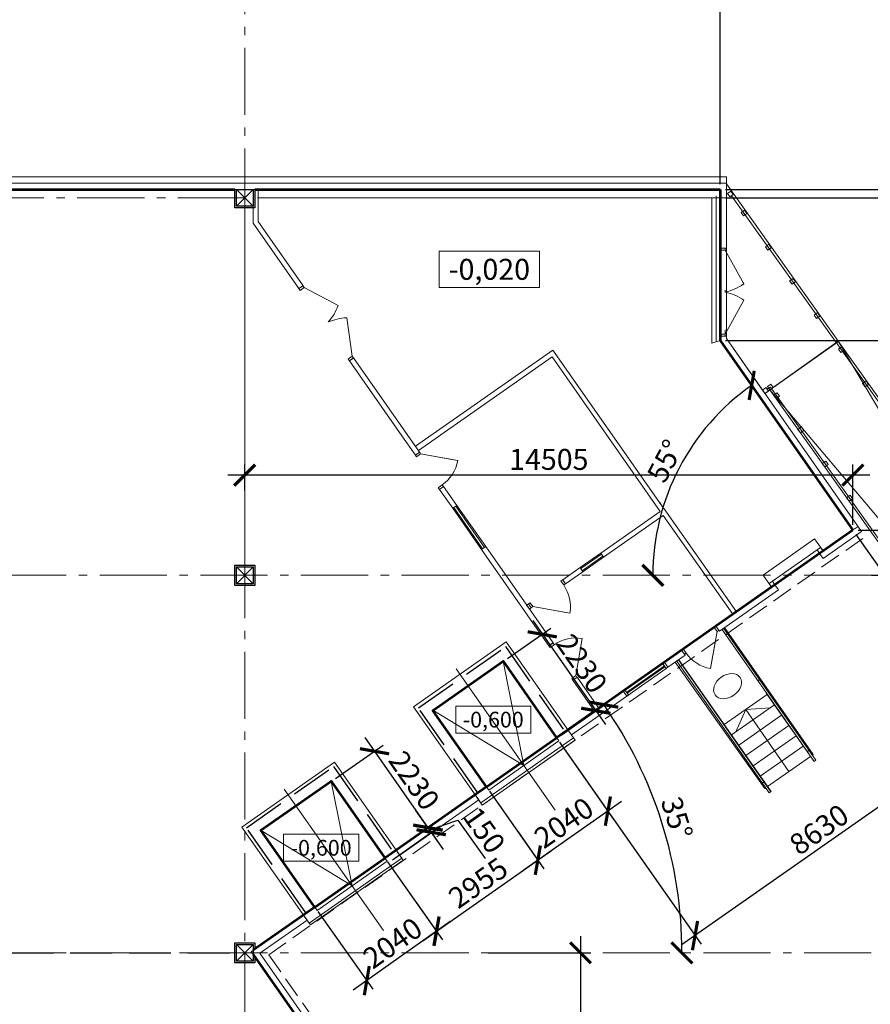
# Model space of a CAD drawing. Units: millimetres. Extents: x 1538828 to 2677813, y -632733 to 149163.
# Drawn here: x 2307255 to 2327542, y -239625 to -216155 of the extents above; entities that cross this region are included whole.
import ezdxf
from ezdxf.enums import TextEntityAlignment as Align

# ---------------------------------------------------------------- set-up
doc = ezdxf.new("R2010")
doc.units = ezdxf.units.MM
doc.linetypes.add('GOST2.303 4', pattern=[7, 5, -2, 0])
doc.linetypes.add('GOST2.303 6', pattern=[12, 8, -1.5, 1, -1.5])
doc.layers.get('0').update_dxf_attribs({"lineweight": 18})
doc.layers.get('Defpoints').update_dxf_attribs({"color": 40})
for name, color, linetype, lineweight in [('S-DIMS', 7, 'Continuous', 18), ('S-GRID', 1, 'GOST2.303 6', 15), ('S-SLAB', 32, 'Continuous', 53), ('Подпорная стена', 172, 'Continuous', 50), ('Тонкие АР', 9, 'Continuous', 5)]:
    doc.layers.add(name, color=color, linetype=linetype, lineweight=lineweight)
doc.styles.add('GOST 2.304', font='isocpeui.ttf')
doc.dimstyles.new('SPDS', dxfattribs={"dimscale": 100, "dimtxt": 2.5, "dimasz": 2.5, "dimexe": 1.25, "dimexo": 0.625, "dimtad": 1, "dimdec": 0, "dimrnd": 0.001, "dimtxsty": 'GOST 2.304', "dimblk": 'ARCHTICK', "dimblk1": 'ARCHTICK', "dimblk2": 'ARCHTICK', "dimcen": 2.5, "dimdle": 2, "dimadec": 0, "dimazin": 2, "dimtfac": 0.75, "dimtdec": 4, "dimtmove": 1, "dimatfit": 3, "dimfxl": 1, "dimtolj": 1, "dimarcsym": 1})

# ---------------------------------------------------------------- blocks, each defined once
blk = doc.blocks.new('_ArchTick')
at = {"color": 0, "linetype": 'ByBlock', "const_width": 0.15}
blk.add_lwpolyline([(-0.5, -0.5), (0.5, 0.5)], dxfattribs=at)
blk = doc.blocks.new('*D161')
at = {"layer": 'Defpoints', "color": 0, "ltscale": 200, "transparency": 16777216}
for p in [(2318303, -238399), (2316871, -244219), (2320629, -244219)]:
    blk.add_point(p, dxfattribs=at)
at = {"layer": 'S-DIMS', "color": 0, "lineweight": -2, "ltscale": 200, "transparency": 16777216}
for p, q in [((2320629, -237999), (2320629, -244619)), ((2318428, -238399), (2320879, -238399)), ((2316996, -244219), (2320879, -244219))]:
    blk.add_line(p, q, dxfattribs=at)
at = {"layer": 'S-DIMS', "color": 0, "lineweight": -2, "ltscale": 200, "transparency": 16777216, "xscale": 500, "yscale": 500, "zscale": 500}
for p, rotation in [((2320629, -238399), 90), ((2320629, -244219), 270)]:
    blk.add_blockref('_ArchTick', p, dxfattribs=dict(at, rotation=rotation))
at = {"layer": 'S-DIMS', "color": 0, "ltscale": 200, "transparency": 16777216, "insert": (2320254, -241309), "char_height": 500, "attachment_point": 5, "rotation": 90, "style": 'GOST 2.304'}
blk.add_mtext('\\A1;5820', dxfattribs=at)
blk = doc.blocks.new('*D264')
at = {"color": 0, "lineweight": -2, "ltscale": 200, "transparency": 16777216}
for p, q in [((2329734, -228504), (2329734, -227025)), ((2328546, -227921), (2328546, -229799)), ((2327252, -228321), (2328796, -228321)), ((2328546, -228860), (2329734, -228504)), ((2327571, -229399), (2328796, -229399))]:
    blk.add_line(p, q, dxfattribs=at)
at = {"layer": 'Defpoints', "color": 0, "ltscale": 200, "transparency": 16777216}
for p in [(2327127, -228321), (2327446, -229399), (2328546, -229399)]:
    blk.add_point(p, dxfattribs=at)
at = {"color": 0, "lineweight": -2, "ltscale": 200, "transparency": 16777216, "xscale": 500, "yscale": 500, "zscale": 500}
for p, rotation in [((2328546, -228321), 90), ((2328546, -229399), 270)]:
    blk.add_blockref('_ArchTick', p, dxfattribs=dict(at, rotation=rotation))
at = {"color": 0, "ltscale": 200, "transparency": 16777216, "insert": (2329359, -227765), "char_height": 500, "attachment_point": 5, "rotation": 90, "style": 'GOST 2.304'}
blk.add_mtext('\\A1;1080', dxfattribs=at)
blk = doc.blocks.new('*D265')
at = {"color": 0, "lineweight": -2, "ltscale": 200, "transparency": 16777216}
for p, q in [((2312622, -227375), (2312622, -226761)), ((2327127, -228196), (2327127, -226761)), ((2327527, -227011), (2312222, -227011))]:
    blk.add_line(p, q, dxfattribs=at)
at = {"layer": 'Defpoints', "color": 0, "ltscale": 200, "transparency": 16777216}
for p in [(2312622, -227011), (2312622, -227500), (2327127, -228321)]:
    blk.add_point(p, dxfattribs=at)
at = {"color": 0, "lineweight": -2, "ltscale": 200, "transparency": 16777216, "xscale": 500, "yscale": 500, "zscale": 500, "rotation": 180}
blk.add_blockref('_ArchTick', (2312622, -227011), dxfattribs=at)
at = {"color": 0, "lineweight": -2, "ltscale": 200, "transparency": 16777216, "xscale": 500, "yscale": 500, "zscale": 500}
blk.add_blockref('_ArchTick', (2327127, -227011), dxfattribs=at)
at = {"color": 0, "ltscale": 200, "transparency": 16777216, "insert": (2319874, -226636), "char_height": 500, "attachment_point": 5, "style": 'GOST 2.304'}
blk.add_mtext('\\A1;14505', dxfattribs=at)
blk = doc.blocks.new('*D266')
at = {"color": 0, "lineweight": -2, "ltscale": 200, "transparency": 16777216}
for p, q in [((2329734, -219943), (2329734, -218631)), ((2328546, -220199), (2328546, -219699)), ((2328546, -220299), (2329734, -219943)), ((2324087, -220199), (2328796, -220199)), ((2328546, -220199), (2328546, -220399)), ((2328546, -220199), (2328546, -220399)), ((2324087, -220399), (2328796, -220399)), ((2328546, -220399), (2328546, -220899))]:
    blk.add_line(p, q, dxfattribs=at)
at = {"layer": 'Defpoints', "color": 0, "ltscale": 200, "transparency": 16777216}
for p in [(2323962, -220199), (2323962, -220399), (2328546, -220399)]:
    blk.add_point(p, dxfattribs=at)
at = {"color": 0, "lineweight": -2, "ltscale": 200, "transparency": 16777216, "xscale": 500, "yscale": 500, "zscale": 500}
for p, rotation in [((2328546, -220199), 270), ((2328546, -220399), 90)]:
    blk.add_blockref('_ArchTick', p, dxfattribs=dict(at, rotation=rotation))
at = {"color": 0, "ltscale": 200, "transparency": 16777216, "insert": (2329359, -219287), "char_height": 500, "attachment_point": 5, "rotation": 90, "style": 'GOST 2.304'}
blk.add_mtext('\\A1;200', dxfattribs=at)
blk = doc.blocks.new('*D267')
at = {"color": 0, "lineweight": -2, "ltscale": 200, "transparency": 16777216}
for p, q in [((2328546, -219999), (2328546, -224201)), ((2326779, -220399), (2328796, -220399)), ((2324087, -223801), (2328796, -223801))]:
    blk.add_line(p, q, dxfattribs=at)
at = {"layer": 'Defpoints', "color": 0, "ltscale": 200, "transparency": 16777216}
for p in [(2326654, -220399), (2323962, -223801), (2328546, -223801)]:
    blk.add_point(p, dxfattribs=at)
at = {"color": 0, "lineweight": -2, "ltscale": 200, "transparency": 16777216, "xscale": 500, "yscale": 500, "zscale": 500}
for p, rotation in [((2328546, -220399), 90), ((2328546, -223801), 270)]:
    blk.add_blockref('_ArchTick', p, dxfattribs=dict(at, rotation=rotation))
at = {"color": 0, "ltscale": 200, "transparency": 16777216, "insert": (2328171, -222100), "char_height": 500, "attachment_point": 5, "rotation": 90, "style": 'GOST 2.304'}
blk.add_mtext('\\A1;3400', dxfattribs=at)
blk = doc.blocks.new('*D269')
at = {"color": 0, "lineweight": -2, "ltscale": 200, "transparency": 16777216}
blk.add_arc((2312733, -238399), 10316, 360, 35, dxfattribs=at)
at = {"layer": 'Defpoints', "color": 0, "ltscale": 200, "transparency": 16777216}
for p in [(2327127, -228321), (2320058, -233270), (2322836, -236313), (2287564, -238399), (2331140, -238399)]:
    blk.add_point(p, dxfattribs=at)
at = {"color": 0, "lineweight": -2, "ltscale": 200, "transparency": 16777216, "xscale": 500, "yscale": 500, "zscale": 500}
for p, rotation in [((2321183, -232482), 125.0000019408146), ((2323049, -238399), 269.9999999999999)]:
    blk.add_blockref('_ArchTick', p, dxfattribs=dict(at, rotation=rotation))
at = {"color": 0, "ltscale": 200, "transparency": 16777216, "insert": (2322929, -235185), "char_height": 500, "attachment_point": 5, "rotation": 287.5, "style": 'GOST 2.304'}
blk.add_mtext('\\A1;35°', dxfattribs=at)
blk = doc.blocks.new('*D270')
at = {"color": 0, "lineweight": -2, "ltscale": 200, "transparency": 16777216}
blk.add_arc((2327882, -229399), 5527, 125, 180, dxfattribs=at)
at = {"layer": 'Defpoints', "color": 0, "ltscale": 200, "transparency": 16777216}
for p in [(2323962, -223801), (2323449, -226099), (2327127, -228321), (2287564, -229399), (2331140, -229399)]:
    blk.add_point(p, dxfattribs=at)
at = {"color": 0, "lineweight": -2, "ltscale": 200, "transparency": 16777216, "xscale": 500, "yscale": 500, "zscale": 500}
for p, rotation in [((2324712, -224872), 35.0000019408129), ((2322355, -229399), 270)]:
    blk.add_blockref('_ArchTick', p, dxfattribs=dict(at, rotation=rotation))
at = {"color": 0, "ltscale": 200, "transparency": 16777216, "insert": (2322647, -226674), "char_height": 500, "attachment_point": 5, "rotation": 62.5, "style": 'GOST 2.304'}
blk.add_mtext('\\A1;55°', dxfattribs=at)
blk = doc.blocks.new('*D271')
at = {"color": 0, "lineweight": -2, "ltscale": 200, "transparency": 16777216}
for p, q in [((2312622, -215366), (2312622, -214372)), ((2323962, -220074), (2323962, -214372)), ((2324362, -214622), (2312222, -214622))]:
    blk.add_line(p, q, dxfattribs=at)
at = {"layer": 'Defpoints', "color": 0, "ltscale": 200, "transparency": 16777216}
for p in [(2312622, -214622), (2312622, -215491), (2323962, -220199)]:
    blk.add_point(p, dxfattribs=at)
at = {"color": 0, "lineweight": -2, "ltscale": 200, "transparency": 16777216, "xscale": 500, "yscale": 500, "zscale": 500, "rotation": 180}
blk.add_blockref('_ArchTick', (2312622, -214622), dxfattribs=at)
at = {"color": 0, "lineweight": -2, "ltscale": 200, "transparency": 16777216, "xscale": 500, "yscale": 500, "zscale": 500}
blk.add_blockref('_ArchTick', (2323962, -214622), dxfattribs=at)
at = {"color": 0, "ltscale": 200, "transparency": 16777216, "insert": (2318292, -214247), "char_height": 500, "attachment_point": 5, "style": 'GOST 2.304'}
blk.add_mtext('\\A1;11340', dxfattribs=at)
blk = doc.blocks.new('*D279')
at = {"color": 0, "lineweight": -2, "ltscale": 200, "transparency": 16777216}
for p, q in [((2320130, -233373), (2321426, -235225)), ((2318459, -234543), (2319755, -236395)), ((2321611, -234791), (2319284, -236420))]:
    blk.add_line(p, q, dxfattribs=at)
at = {"layer": 'Defpoints', "color": 0, "ltscale": 200, "transparency": 16777216}
for p in [(2320058, -233270), (2318387, -234440), (2319612, -236190)]:
    blk.add_point(p, dxfattribs=at)
at = {"color": 0, "lineweight": -2, "ltscale": 200, "transparency": 16777216, "xscale": 500, "yscale": 500, "zscale": 500}
for p, rotation in [((2321283, -235020), 34.9999794973941), ((2319612, -236190), 214.999979497394)]:
    blk.add_blockref('_ArchTick', p, dxfattribs=dict(at, rotation=rotation))
at = {"color": 0, "ltscale": 200, "transparency": 16777216, "insert": (2320232, -235298), "char_height": 500, "attachment_point": 5, "rotation": 35, "style": 'GOST 2.304'}
blk.add_mtext('\\A1;2040', dxfattribs=at)
blk = doc.blocks.new('*D280')
at = {"color": 0, "lineweight": -2, "ltscale": 200, "transparency": 16777216}
for p, q in [((2316028, -236231), (2317342, -238085)), ((2314364, -237410), (2315677, -239264)), ((2317524, -237650), (2315207, -239291))]:
    blk.add_line(p, q, dxfattribs=at)
at = {"layer": 'Defpoints', "color": 0, "ltscale": 200, "transparency": 16777216}
for p in [(2315956, -236129), (2314292, -237308), (2315533, -239060)]:
    blk.add_point(p, dxfattribs=at)
at = {"color": 0, "lineweight": -2, "ltscale": 200, "transparency": 16777216, "xscale": 500, "yscale": 500, "zscale": 500}
for p, rotation in [((2317198, -237881), 35.31801651024681), ((2315533, -239060), 215.3180165102468)]:
    blk.add_blockref('_ArchTick', p, dxfattribs=dict(at, rotation=rotation))
at = {"color": 0, "ltscale": 200, "transparency": 16777216, "insert": (2316148, -238164), "char_height": 500, "attachment_point": 5, "rotation": 35.318, "style": 'GOST 2.304'}
blk.add_mtext('\\A1;2040', dxfattribs=at)
blk = doc.blocks.new('*D281')
at = {"color": 0, "lineweight": -2, "ltscale": 200, "transparency": 16777216}
for p, q in [((2319140, -235517), (2319755, -236395)), ((2316866, -238113), (2319940, -235961)), ((2316722, -237210), (2317337, -238089))]:
    blk.add_line(p, q, dxfattribs=at)
at = {"layer": 'Defpoints', "color": 0, "ltscale": 200, "transparency": 16777216}
for p in [(2319069, -235414), (2319612, -236190), (2316650, -237108)]:
    blk.add_point(p, dxfattribs=at)
at = {"color": 0, "lineweight": -2, "ltscale": 200, "transparency": 16777216, "xscale": 500, "yscale": 500, "zscale": 500}
for p, rotation in [((2319612, -236190), 34.99997949738988), ((2317193, -237884), 214.9999794973899)]:
    blk.add_blockref('_ArchTick', p, dxfattribs=dict(at, rotation=rotation))
at = {"color": 0, "ltscale": 200, "transparency": 16777216, "insert": (2318188, -236730), "char_height": 500, "attachment_point": 5, "rotation": 35, "style": 'GOST 2.304'}
blk.add_mtext('\\A1;2955', dxfattribs=at)
blk = doc.blocks.new('*D282')
at = {"color": 0, "lineweight": -2, "ltscale": 200, "transparency": 16777216}
for p, q in [((2327198, -228423), (2330573, -233243)), ((2330757, -232809), (2323033, -238217)), ((2320130, -233373), (2323504, -238192))]:
    blk.add_line(p, q, dxfattribs=at)
at = {"layer": 'Defpoints', "color": 0, "ltscale": 200, "transparency": 16777216}
for p in [(2327127, -228321), (2320058, -233270), (2323361, -237987)]:
    blk.add_point(p, dxfattribs=at)
at = {"color": 0, "lineweight": -2, "ltscale": 200, "transparency": 16777216, "xscale": 500, "yscale": 500, "zscale": 500}
for p, rotation in [((2330429, -233038), 34.99997949738939), ((2323361, -237987), 214.9999794973894)]:
    blk.add_blockref('_ArchTick', p, dxfattribs=dict(at, rotation=rotation))
at = {"color": 0, "ltscale": 200, "transparency": 16777216, "insert": (2326318, -235459), "char_height": 500, "attachment_point": 5, "rotation": 35, "style": 'GOST 2.304'}
blk.add_mtext('\\A1;8630', dxfattribs=at)
blk = doc.blocks.new('*D292')
at = {"color": 0, "lineweight": -2, "ltscale": 200, "transparency": 16777216}
for p, q in [((2315488, -233266), (2317223, -235744)), ((2314789, -234244), (2315922, -233450)), ((2316065, -236066), (2317199, -235272))]:
    blk.add_line(p, q, dxfattribs=at)
at = {"layer": 'Defpoints', "color": 0, "ltscale": 200, "transparency": 16777216}
for p in [(2314686, -234315), (2316994, -235416), (2315963, -236138)]:
    blk.add_point(p, dxfattribs=at)
at = {"color": 0, "lineweight": -2, "ltscale": 200, "transparency": 16777216, "xscale": 500, "yscale": 500, "zscale": 500}
for p, rotation in [((2315718, -233593), 124.9999999999884), ((2316994, -235416), 304.9999999999884)]:
    blk.add_blockref('_ArchTick', p, dxfattribs=dict(at, rotation=rotation))
at = {"color": 0, "ltscale": 200, "transparency": 16777216, "insert": (2316663, -234289), "char_height": 500, "attachment_point": 5, "rotation": 305, "style": 'GOST 2.304'}
blk.add_mtext('\\A1;2230', dxfattribs=at)
blk = doc.blocks.new('*D294')
at = {"color": 0, "lineweight": -2, "ltscale": 200, "transparency": 16777216}
for p, q in [((2316988, -235411), (2316699, -235003)), ((2316065, -236066), (2317192, -235266)), ((2316145, -236179), (2317272, -235379)), ((2317028, -235467), (2317708, -235238)), ((2317708, -235238), (2318354, -236148)), ((2317068, -235524), (2316988, -235411)), ((2317068, -235524), (2316988, -235411)), ((2317068, -235524), (2317358, -235932))]:
    blk.add_line(p, q, dxfattribs=at)
at = {"layer": 'Defpoints', "color": 0, "ltscale": 200, "transparency": 16777216}
for p in [(2316988, -235411), (2315963, -236138), (2316043, -236251)]:
    blk.add_point(p, dxfattribs=at)
at = {"color": 0, "lineweight": -2, "ltscale": 200, "transparency": 16777216, "xscale": 500, "yscale": 500, "zscale": 500}
for p, rotation in [((2316988, -235411), 305.3439822815098), ((2317068, -235524), 125.3439822815098)]:
    blk.add_blockref('_ArchTick', p, dxfattribs=dict(at, rotation=rotation))
at = {"color": 0, "ltscale": 200, "transparency": 16777216, "insert": (2318337, -235476), "char_height": 500, "attachment_point": 5, "rotation": 305.344, "style": 'GOST 2.304'}
blk.add_mtext('\\A1;150', dxfattribs=at)
blk = doc.blocks.new('*D295')
at = {"color": 0, "lineweight": -2, "ltscale": 200, "transparency": 16777216}
for p, q in [((2318891, -231385), (2319923, -230662)), ((2319489, -230478), (2321224, -232956)), ((2320167, -233208), (2321199, -232485))]:
    blk.add_line(p, q, dxfattribs=at)
at = {"layer": 'Defpoints', "color": 0, "ltscale": 200, "transparency": 16777216}
for p in [(2318788, -231457), (2320995, -232628), (2320064, -233280)]:
    blk.add_point(p, dxfattribs=at)
at = {"color": 0, "lineweight": -2, "ltscale": 200, "transparency": 16777216, "xscale": 500, "yscale": 500, "zscale": 500}
for p, rotation in [((2319718, -230806), 124.9999999999884), ((2320995, -232628), 304.9999999999884)]:
    blk.add_blockref('_ArchTick', p, dxfattribs=dict(at, rotation=rotation))
at = {"color": 0, "ltscale": 200, "transparency": 16777216, "insert": (2320664, -231502), "char_height": 500, "attachment_point": 5, "rotation": 305, "style": 'GOST 2.304'}
blk.add_mtext('\\A1;2230', dxfattribs=at)
blk = doc.blocks.new('A$C3D501CF1')
at = {"layer": 'Тонкие АР', "ltscale": 200}
for p, q in [((152040, 500), (102150, 500)), ((152040, 350), (152040, 500)), ((152040, 350), (127580, 350)), ((152040, -1200), (152040, 350)), ((152040, -3354), (152040, 329)), ((152040, 329), (154707, -3423)), ((127580, 200), (151890, 200)), ((127580, 200), (140750, 200)), ((140350, 200), (140750, -200)), ((140750, 200), (140350, -200)), ((140750, 200), (140750, -603)), ((140870, 200), (140870, 134)), ((140870, 134), (140870, -566)), ((140870, 0), (151890, 0)), ((151690, -3464), (151690, 0)), ((151690, 0), (151890, 0)), ((151790, -3432), (151790, 49)), ((151890, 200), (151890, -1200)), ((151890, 0), (151890, -3401)), ((152144, 159), (152063, 101)), ((152063, 101), (152121, 20)), ((152121, 20), (152202, 78)), ((152202, 78), (152144, 159)), ((152162, 49), (161187, -12623)), ((152468, -295), (152386, -353)), ((152386, -353), (152444, -434)), ((152444, -434), (152526, -376)), ((152526, -376), (152468, -295)), ((140750, -603), (141844, -2166)), ((140870, -566), (141943, -2098)), ((153048, -1109), (152966, -1167)), ((152966, -1167), (153024, -1249)), ((153106, -1191), (153048, -1109)), ((151890, -1200), (152040, -1200)), ((151895, -1251), (151895, -1200)), ((151895, -1200), (152010, -1200)), ((152010, -1251), (151895, -1251)), ((152010, -1200), (152010, -1251)), ((152452, -2055), (152010, -1251)), ((153024, -1249), (153106, -1191)), ((141844, -2166), (141943, -2098)), ((141844, -2166), (141938, -2101)), ((141938, -2101), (141967, -2142)), ((152452, -2055), (152428, -2011)), ((153628, -1924), (153546, -1982)), ((153546, -1982), (153605, -2063)), ((153605, -2063), (153686, -2005)), ((153686, -2005), (153628, -1924)), ((141874, -2208), (141844, -2166)), ((141967, -2142), (141874, -2208)), ((142775, -2567), (141967, -2142)), ((152010, -2200), (152010, -2250)), ((152010, -3249), (152452, -2445)), ((154208, -2738), (154127, -2796)), ((154127, -2796), (154185, -2878)), ((154266, -2820), (154208, -2738)), ((143113, -3779), (142981, -2860)), ((154185, -2878), (154266, -2820)), ((151895, -3300), (151895, -3249)), ((151895, -3249), (152010, -3249)), ((152010, -3149), (152010, -3300)), ((151890, -3401), (151690, -3464)), ((151890, -3402), (151890, -3300)), ((151890, -3300), (152040, -3300)), ((155054, -7921), (151890, -3402)), ((152010, -3300), (151895, -3300)), ((152040, -3300), (152040, -3354)), ((152957, -4665), (152040, -3354)), ((152040, -3354), (155263, -7958)), ((154707, -3423), (152957, -4665)), ((153076, -4580), (154706, -3421)), ((160844, -13781), (154706, -3421)), ((154706, -3421), (161659, -13202)), ((147899, -3631), (144622, -5924)), ((150480, -7317), (147899, -3631)), ((154788, -3553), (154707, -3611)), ((154707, -3611), (154765, -3692)), ((154765, -3692), (154846, -3634)), ((154846, -3634), (154788, -3553)), ((143020, -3845), (143113, -3779)), ((143049, -3887), (143020, -3845)), ((143049, -3887), (143147, -3818)), ((143143, -3821), (143049, -3887)), ((143049, -3887), (144300, -5673)), ((143113, -3779), (143143, -3821)), ((143147, -3818), (144720, -6064)), ((147879, -3791), (144691, -6023)), ((150461, -7477), (147879, -3791)), ((153098, -4442), (153016, -4500)), ((153156, -4523), (153098, -4442)), ((155368, -4368), (155287, -4426)), ((155287, -4426), (155345, -4507)), ((155345, -4507), (155426, -4449)), ((155426, -4449), (155368, -4368)), ((152980, -4525, 0), (152899, -4583, 0)), ((152899, -4583, 0), (152957, -4665, 0)), ((152957, -4665, 0), (153038, -4607, 0)), ((153038, -4607, 0), (152980, -4525, 0)), ((153009, -4566), (153086, -4512)), ((153016, -4500), (153074, -4581)), ((153074, -4581), (153156, -4523)), ((153076, -4580), (160844, -13781)), ((160029, -14361), (153076, -4580)), ((153086, -4512), (159644, -13720)), ((153246, -4650), (153164, -4708)), ((153304, -4731), (153246, -4650)), ((153164, -4708), (153222, -4789)), ((153222, -4789), (153304, -4731)), ((153826, -5464), (153744, -5522)), ((153744, -5522), (153802, -5604)), ((153802, -5604), (153884, -5546)), ((153884, -5546), (153826, -5464)), ((144300, -5673), (144622, -6133)), ((144720, -6064), (144622, -6133)), ((154406, -6279), (154324, -6337)), ((154324, -6337), (154382, -6418)), ((154464, -6360), (154406, -6279)), ((154382, -6418), (154464, -6360)), ((145294, -6883), (145195, -6952)), ((145195, -6952), (145510, -7402)), ((145609, -7333), (145294, -6883)), ((150515, -7366), (150446, -7268)), ((150446, -7268), (150480, -7317)), ((154986, -7093), (154904, -7151)), ((154904, -7151), (154962, -7233)), ((154962, -7233), (155044, -7175)), ((155044, -7175), (154986, -7093)), ((145510, -7402), (145609, -7333)), ((145510, -7402), (145535, -7385)), ((146199, -8385), (145510, -7402)), ((145535, -7385), (146223, -8368)), ((145584, -7350), (145609, -7333)), ((146272, -8333), (145584, -7350)), ((145609, -7333), (146297, -8316)), ((149040, -8472), (150461, -7477)), ((150549, -7415), (150515, -7366)), ((152276, -9867), (150549, -7415)), ((150530, -7575), (149108, -8570)), ((152187, -9929), (150530, -7575)), ((154260, -8477), (155054, -7921)), ((155263, -7958), (154347, -8600)), ((154142, -8133), (152913, -8994)), ((154343, -8420), (154142, -8133)), ((146297, -8316), (146199, -8385)), ((146199, -8385), (147805, -10678)), ((146223, -8368), (146272, -8333)), ((147903, -10610), (146297, -8316)), ((153114, -9280), (154343, -8420)), ((154285, -8338), (153138, -9141)), ((154285, -8338), (154203, -8396)), ((154203, -8396), (154261, -8478)), ((154261, -8478), (154343, -8420)), ((154343, -8420), (154285, -8338)), ((148548, -8816), (149040, -8472)), ((149057, -8497), (148565, -8841)), ((148600, -8890), (149091, -8546)), ((149108, -8570), (148617, -8914)), ((149040, -8472), (149057, -8497)), ((149108, -8570), (149040, -8472)), ((149091, -8546), (149108, -8570)), ((154347, -8600), (154260, -8477)), ((140350, -8800), (140750, -9200)), ((140750, -8800), (140350, -9200)), ((148133, -9107), (148548, -8816)), ((148617, -8914), (148201, -9205)), ((148548, -8816), (148617, -8914)), ((148565, -8841), (148600, -8890)), ((148201, -9205), (148133, -9107)), ((152913, -8994), (153114, -9280)), ((153138, -9141), (153056, -9199)), ((153196, -9223), (153138, -9141)), ((151786, -10210), (153196, -9223)), ((153282, -9346), (151872, -10333)), ((153056, -9199), (153114, -9280)), ((153114, -9280), (153196, -9223)), ((153196, -9223), (153282, -9346)), ((147273, -9709), (147314, -9681)), ((147341, -9808), (147273, -9709)), ((147314, -9681), (147382, -9779)), ((147382, -9779), (147341, -9808)), ((151872, -10333), (151786, -10210)), ((151927, -10286), (152801, -11535)), ((151968, -10257), (152842, -11507)), ((151988, -10243), (154107, -13270)), ((144575, -12132), (146787, -10584)), ((146787, -10584), (148393, -12877)), ((147805, -10678), (147903, -10610)), ((150557, -11071), (150967, -10784)), ((150967, -10784), (151053, -10907)), ((151053, -10907), (150643, -11193)), ((150898, -11014), (153100, -14158)), ((150902, -11011), (153104, -14155)), ((146710, -11048), (145039, -12218)), ((147951, -14600), (145589, -11226)), ((148040, -12949), (146710, -11048)), ((150643, -11193), (150557, -11071)), ((150818, -11071), (152952, -14079)), ((150857, -11043), (153059, -14187)), ((148378, -11498), (148476, -11429)), ((148894, -12235), (148378, -11498)), ((148476, -11429), (148993, -12166)), ((152801, -11535), (154132, -13436)), ((152842, -11507), (154173, -13407)), ((149660, -11882), (148342, -12805)), ((148992, -12166), (149574, -11759)), ((149574, -11759), (149660, -11882)), ((151986, -12558), (153009, -11841)), ((152987, -11808), (154128, -13438)), ((146181, -14426), (144575, -12132)), ((148993, -12166), (148894, -12235)), ((148894, -12235), (148992, -12166)), ((148992, -12166), (148992, -12166)), ((152158, -12804), (153182, -12087)), ((152497, -12200), (152260, -12732)), ((152497, -12200), (153083, -12156)), ((152497, -12200), (153530, -13674)), ((145039, -12218), (146369, -14119)), ((148256, -12682), (148894, -12235)), ((148894, -12235), (148894, -12235)), ((152330, -13050), (153354, -12333)), ((152502, -13295), (153526, -12578)), ((148256, -12682), (146044, -14230)), ((148393, -12877), (146181, -14426)), ((148342, -12805), (148256, -12682)), ((148428, -12927), (148256, -12682)), ((152674, -13541), (153698, -12824)), ((146216, -14476), (148428, -12927)), ((146369, -14119), (148040, -12949)), ((152846, -13787), (153870, -13070)), ((153018, -14033), (154042, -13316)), ((154107, -13270), (154087, -13284)), ((140480, -15000), (142692, -13451)), ((142692, -13451), (144298, -15745)), ((154173, -13407), (154128, -13438)), ((142614, -13916), (140943, -15086)), ((143945, -15816), (142614, -13916)), ((152952, -14079), (152973, -14064)), ((143856, -17467), (141494, -14094)), ((144161, -15549), (146044, -14230)), ((146044, -14230), (146130, -14353)), ((146044, -14230), (146216, -14476)), ((153059, -14187), (153104, -14155)), ((146130, -14353), (144247, -15672)), ((142086, -17293), (140480, -15000)), ((140943, -15086), (142274, -16986)), ((144154, -15540), (141943, -17089)), ((144326, -15786), (144154, -15540)), ((144247, -15672), (144161, -15549)), ((144298, -15745), (142086, -17293)), ((142115, -17334), (144326, -15786)), ((142274, -16986), (143945, -15816)), ((141949, -17098), (140703, -17971)), ((141943, -17089), (142115, -17334)), ((141949, -17098), (142035, -17221)), ((142035, -17221), (140912, -18007)), ((140350, -17800), (140750, -18200)), ((140750, -17800), (140350, -18200)), ((140703, -17971), (144799, -23820)), ((140912, -18007), (145008, -23857))]:
    blk.add_line(p, q, dxfattribs=at)
for points in [[(140350, -200), (140350, 200), (140750, 200), (140750, -200)], [(140350, -9200), (140350, -8800), (140750, -8800), (140750, -9200)], [(145039, -12218), (146369, -14119), (148040, -12949), (146710, -11048)], [(150557, -11071), (150643, -11193), (150602, -11222), (150516, -11099), (150559, -11161), (149658, -11792), (149684, -11828), (149671, -11810), (150572, -11179), (150602, -11222), (149660, -11882), (149660, -11882), (149701, -11853), (149615, -11730)], [(149701, -11853), (149615, -11730), (149574, -11759), (149660, -11882)], [(140943, -15086), (142274, -16986), (143945, -15816), (142614, -13916)], [(140350, -18200), (140350, -17800), (140750, -17800), (140750, -18200)]]:
    blk.add_lwpolyline(points, close=True, dxfattribs=at)
for points in [[(145532, -6247), (144744, -6108), (144650, -6174), (144622, -6133), (144715, -6067), (144744, -6108)], [(145631, -6264), (144744, -6108)], [(148208, -9885), (147420, -9746), (147354, -9652), (147314, -9681), (147379, -9774), (147420, -9746)], [(148306, -9902), (147420, -9746)], [(151675, -11125), (151814, -10337), (151748, -10244), (151789, -10215), (151854, -10309), (151814, -10337)], [(148600, -10505), (148443, -11391)], [(151657, -11224), (151814, -10337)], [(148582, -10603), (148443, -11391), (148350, -11457), (148378, -11498), (148472, -11432), (148443, -11391)], [(146710, -11048), (147205, -13534), (145039, -12218)], [(142614, -13916), (143109, -16401), (140943, -15086)]]:
    blk.add_lwpolyline(points, dxfattribs=at)
for points in [[(145260, -6845, 0.193914), (145631, -6264, 0.166052)], [(145260, -6845), (145289, -6886), (145195, -6952), (145167, -6911), (145260, -6845, 0.015556), (145260, -6845, 0.049399)], [(148157, -9229), (148198, -9201), (148132, -9107), (148092, -9136), (148157, -9229, -0.015556), (148157, -9229, -0.049399)], [(148157, -9229, -0.193914), (148306, -9902, -0.166052)], [(147927, -10654, -0.193914), (148600, -10505, -0.166052)], [(147927, -10654), (147898, -10613), (147805, -10679), (147833, -10720), (147927, -10654, -0.015556), (147927, -10654, -0.049399)], [(151076, -10854), (151035, -10882), (150970, -10788), (151011, -10760), (151076, -10854, 0.015556), (151076, -10854, 0.049399)], [(151076, -10854, 0.193914), (151657, -11224, 0.166052)]]:
    blk.add_lwpolyline(points, format="xyb", dxfattribs=at)
for centre, radius, start, end in [((151695, -937), 1350, 283.4676, 304.0841), ((151807, -3308), 1077, 53.2352, 79.1697), ((141766, -2234), 1062, 316.814, 341.7616), ((143086, -4325), 1469, 94.0807, 111.8014), ((152822, -11521), 25, 35.0009, 125.0009), ((152822, -11521), 25, 125.0009, 215.0009), ((153974, -13167), 25, 215.0009, 35.0009), ((152901, -13918), 25, 215.0009, 35.0009)]:
    blk.add_arc(centre, radius, start, end, dxfattribs=at)
blk.add_ellipse((152066, -11643), major_axis=(-298, -209), ratio=0.719777, dxfattribs=at)

msp = doc.modelspace()

# ---------------------------------------------------------------- linework, layer by layer
at = {"color": 34, "lineweight": 30, "ltscale": 200}
for p, q in [((2312382.133, -220639.355), (2312382.133, -220199.355)), ((2312422.133, -220199.355), (2312822.133, -220199.355)), ((2312422.133, -220599.355), (2312422.133, -220199.355)), ((2312822.133, -220199.355), (2312822.133, -220599.355)), ((2312862.133, -220199.355), (2312862.133, -220639.355)), ((2312822.133, -220599.355), (2312422.133, -220599.355)), ((2312822.133, -220639.355), (2312382.133, -220639.355)), ((2312862.133, -220639.355), (2312382.133, -220639.355)), ((2312382.133, -229159.355), (2312862.133, -229159.355)), ((2312382.133, -229639.355), (2312382.133, -229159.355)), ((2312382.133, -229639.355), (2312382.133, -229199.355)), ((2312422.133, -229199.355), (2312822.133, -229199.355)), ((2312422.133, -229599.355), (2312422.133, -229199.355)), ((2312822.133, -229199.355), (2312822.133, -229599.355)), ((2312862.133, -229159.355), (2312862.133, -229598.152)), ((2312862.133, -229199.355), (2312862.133, -229639.355)), ((2312803.289, -229639.355), (2312382.133, -229639.355)), ((2312862.133, -229639.355), (2312382.133, -229639.355)), ((2312822.133, -229599.355), (2312422.133, -229599.355)), ((2312382.133, -238159.355), (2312862.133, -238159.355)), ((2312382.133, -238639.355), (2312382.133, -238159.355)), ((2312422.133, -238199.355), (2312822.133, -238199.355)), ((2312422.133, -238599.355), (2312422.133, -238199.355)), ((2312822.133, -238199.355), (2312822.133, -238599.355)), ((2312862.133, -238159.355), (2312862.133, -238308.878)), ((2312862.133, -238639.355), (2312382.133, -238639.355)), ((2312822.133, -238599.355), (2312422.133, -238599.355)), ((2312862.133, -238494.317), (2312862.133, -238639.355))]:
    msp.add_line(p, q, dxfattribs=at)
at = {"ltscale": 200}
msp.add_line((2312622.133, -229159.355), (2312622.133, -220639.355), dxfattribs=at)
at = {"linetype": 'Continuous', "lineweight": 18, "ltscale": 200}
msp.add_lwpolyline([(2317261.785, -222535.478), (2319649.437, -222535.478), (2319649.437, -221675.478), (2317261.785, -221675.478), (2317261.785, -222535.478)], dxfattribs=at)
at = {"linetype": 'Continuous', "lineweight": 18, "ltscale": 150}
for points in [[(2317653.25, -233161.831), (2319443.988, -233161.831), (2319443.988, -232516.831), (2317653.25, -232516.831), (2317653.25, -233161.831)], [(2313548.604, -236216.718), (2315339.342, -236216.718), (2315339.342, -235571.718), (2313548.604, -235571.718), (2313548.604, -236216.718)]]:
    msp.add_lwpolyline(points, dxfattribs=at)
at = {"layer": 'S-GRID', "ltscale": 200}
for p, q in [((2312622.133, -212022.424), (2312622.133, -326731.517)), ((2159829.437, -220399.355), (2331140.416, -220399.355)), ((2287563.786, -229399.355), (2331140.416, -229399.355)), ((2287563.786, -238399.355), (2331140.416, -238399.355))]:
    msp.add_line(p, q, dxfattribs=at)
at = {"layer": 'S-SLAB', "ltscale": 200}
for p, q in [((2327126.55, -228320.827), (2320057.926, -233270.331)), ((2318386.853, -234440.424), (2320057.923, -233270.328)), ((2318386.903, -234440.394), (2315962.612, -236137.901)), ((2314291.542, -237307.997), (2315962.612, -236137.901)), ((2314291.59, -237307.963), (2312822.133, -238336.888)), ((2314285.048, -237298.722), (2314291.59, -237307.963))]:
    msp.add_line(p, q, dxfattribs=at)
at = {"layer": 'S-SLAB', "linetype": 'GOST2.303 4', "lineweight": 30, "ltscale": 200}
msp.add_line((2288862.133, -238399.355), (2312382.133, -238399.355), dxfattribs=at)
at = {"layer": 'S-SLAB', "ltscale": 200}
for points in [[(2300862.133, -220199.355), (2312382.133, -220199.355)], [(2312862.133, -220199.355), (2323961.649, -220199.355)], [(2323961.649, -220199.355), (2323961.649, -223800.879), (2327126.55, -228320.827)], [(2317110.648, -232617.814), (2318781.718, -231447.718), (2320057.925, -233270.331)], [(2318386.855, -234440.427), (2317110.648, -232617.814), (2318781.718, -231447.718), (2320057.925, -233270.331)], [(2314285.048, -237298.722), (2313008.84, -235476.109), (2314679.91, -234306.013), (2315956.118, -236128.626)], [(2312822.133, -238437.191), (2316870.765, -244219.236), (2315962.612, -244855.132)]]:
    msp.add_lwpolyline(points, dxfattribs=at)
at = {"layer": 'S-SLAB', "linetype": 'GOST2.303 4', "lineweight": 30, "ltscale": 200}
for points in [[(2318182.067, -234583.822), (2316762.465, -232556.42), (2318843.112, -231099.535), (2320262.713, -233126.937)], [(2314080.26, -237442.117), (2312660.658, -235414.715), (2314741.304, -233957.83), (2316160.906, -235985.232)]]:
    msp.add_lwpolyline(points, dxfattribs=at)
at = {"layer": 'Подпорная стена', "linetype": 'GOST2.303 4', "lineweight": 15, "ltscale": 100}
for p, q in [((2312822.133, -238336.887), (2327249.4, -228234.806)), ((2313192.824, -238443.558), (2327421.473, -228480.551))]:
    msp.add_line(p, q, dxfattribs=at)
for points in [[(2312822.133, -238437.191), (2316870.764, -244219.237), (2312775.006, -247087.118)], [(2313192.824, -238443.558), (2317288.582, -244292.91), (2313192.824, -247160.79)]]:
    msp.add_lwpolyline(points, dxfattribs=at)

# ---------------------------------------------------------------- block references
at = {"ltscale": 75}
msp.add_blockref('A$C3D501CF1', (2172072.133, -220399.355), dxfattribs=at)

# ---------------------------------------------------------------- texts
at = {"linetype": 'Continuous', "lineweight": 18, "ltscale": 200, "style": 'GOST 2.304'}
msp.add_text('-0,020', height=500, dxfattribs=at).set_placement((2318455.611, -222105.478), align=Align.MIDDLE_CENTER)
at = {"linetype": 'Continuous', "lineweight": 18, "ltscale": 150, "style": 'GOST 2.304'}
for p in [(2318548.619, -232839.331), (2314443.973, -235894.218)]:
    msp.add_text('-0,600', height=375, dxfattribs=at).set_placement(p, align=Align.MIDDLE_CENTER)

# ---------------------------------------------------------------- dimensions: what is measured, and where the dimension line sits
at = {"ltscale": 200}
for base, p1, p2, override, picture, middle in [((2312622.133, -214622.424), (2323961.649, -220199.355), (2312622.133, -215490.671), {"dimscale": 200, "dimfxl": 100}, '*D271', (2318291.891, -214247.424)), ((2312622.133, -227011.256), (2327126.55, -228320.827), (2312622.133, -227500.307), {"dimscale": 200, "dimrnd": 5, "dimfxl": 100}, '*D265', (2319874.342, -226636.256))]:
    dim = msp.add_linear_dim(base=base, p1=p1, p2=p2, dimstyle='SPDS', override=override, dxfattribs=at)
    dim.commit()
    dim.dimension.update_dxf_attribs({"geometry": picture, "text_midpoint": middle})
for base, p1, p2, override, picture, middle in [((2328546.112, -220399.355), (2323961.649, -220199.355), (2323961.649, -220399.355), {"dimscale": 200, "dimfxl": 100}, '*D266', (2329358.612, -219818.105)), ((2328546.112, -223800.879), (2326654.494, -220399.355), (2323961.649, -223800.879), {"dimscale": 200, "dimrnd": 5, "dimfxl": 100}, '*D267', (2328171.112, -222100.117)), ((2328546.112, -229399.355), (2327126.55, -228320.827), (2327446.23, -229399.355), {"dimscale": 200, "dimrnd": 5, "dimfxl": 100}, '*D264', (2329358.612, -228378.841))]:
    dim = msp.add_linear_dim(base=base, p1=p1, p2=p2, angle=90, dimstyle='SPDS', override=override, dxfattribs=at)
    dim.commit()
    dim.dimension.update_dxf_attribs({"geometry": picture, "text_midpoint": middle})
for base, line1, line2, override, picture, middle in [((2323448.673, -226099.056), ((2323961.649, -223800.879), (2327126.55, -228320.827)), ((2287563.786, -229399.355), (2331140.416, -229399.355)), {"dimscale": 200, "dimfxl": 100}, '*D270', (2322646.898, -226674.267)), ((2322835.7, -236313.299), ((2287563.786, -238399.355), (2331140.416, -238399.355)), ((2327126.55, -228320.827), (2320057.926, -233270.331)), {"dimscale": 200, "dimlfac": 1, "dimtxsty": 'GOST 2.304', "dimblk1": 'ArchTick', "dimblk2": 'ArchTick', "dimsah": 1, "dimfxl": 100, "dimtolj": 1}, '*D269', (2322929.012, -235184.54))]:
    dim = msp.add_angular_dim_2l(base=base, line1=line1, line2=line2, dimstyle='SPDS', override=override, dxfattribs=at)
    dim.commit()
    dim.dimension.update_dxf_attribs({"geometry": picture, "text_midpoint": middle})
dim = msp.add_linear_dim(base=(2323360.868, -237987.426), p1=(2327126.529, -228320.841), p2=(2320057.923, -233270.328), angle=214.9999795, dimstyle='SPDS', override={"dimscale": 200, "dimlfac": 1, "dimrnd": 5, "dimtxsty": 'GOST 2.304', "dimblk1": 'ArchTick', "dimblk2": 'ArchTick', "dimsah": 1, "dimfxl": 100, "dimtolj": 1}, dxfattribs=at)
dim.commit()
dim.dimension.update_dxf_attribs({"geometry": '*D282', "text_midpoint": (2326532.881, -235766.36), "dimtype": 161})
for p1, p2, distance, text, picture, middle in [((2318788.212, -231456.992), (2320064.42, -233279.606), 1135.471, '2230', '*D295', (2320663.621, -231501.928)), ((2314686.404, -234315.287), (2315962.612, -236137.901), 1258.867, '2230', '*D292', (2316662.894, -234289.446)), ((2316042.835, -236251.019), (2315962.612, -236137.901), -1257.342, '150', '*D294', (2318086.627, -235122.668))]:
    dim = msp.add_aligned_dim(p1=p1, p2=p2, distance=distance, text=text, dimstyle='SPDS', override={"dimscale": 200, "dimlfac": 1, "dimtxsty": 'GOST 2.304', "dimblk1": 'ArchTick', "dimblk2": 'ArchTick', "dimsah": 1, "dimfxl": 100, "dimtolj": 1}, dxfattribs=at)
    dim.commit()
    dim.dimension.update_dxf_attribs({"geometry": picture, "text_midpoint": middle})
for p1, p2, distance, override, picture, middle in [((2320057.926, -233270.331), (2318386.855, -234440.427), 2135.975, {"dimscale": 200, "dimfxl": 100}, '*D279', (2320232.444, -235297.886)), ((2316649.979, -237107.948), (2319068.766, -235414.297), -947.1, {"dimscale": 200, "dimlfac": 1, "dimrnd": 5, "dimtxsty": 'GOST 2.304', "dimblk1": 'ArchTick', "dimblk2": 'ArchTick', "dimsah": 1, "dimfxl": 100, "dimtolj": 1}, '*D281', (2318187.515, -236729.759)), ((2315956.118, -236128.626), (2314291.542, -237307.997), 2147.329, {"dimscale": 200, "dimfxl": 100}, '*D280', (2316148.439, -238164.454))]:
    dim = msp.add_aligned_dim(p1=p1, p2=p2, distance=distance, dimstyle='SPDS', override=override, dxfattribs=at)
    dim.commit()
    dim.dimension.update_dxf_attribs({"geometry": picture, "text_midpoint": middle})
at = {"layer": 'S-DIMS', "ltscale": 200}
dim = msp.add_linear_dim(base=(2320628.794, -244219.236), p1=(2318303.07, -238399.355), p2=(2316870.765, -244219.236), angle=90, dimstyle='SPDS', override={"dimscale": 200, "dimlfac": 1, "dimrnd": 5, "dimtxsty": 'GOST 2.304', "dimblk1": 'ArchTick', "dimblk2": 'ArchTick', "dimsah": 1, "dimfxl": 1.5, "dimtolj": 1}, dxfattribs=at)
dim.commit()
dim.dimension.update_dxf_attribs({"geometry": '*D161', "text_midpoint": (2320253.794, -241309.296)})

doc.saveas('drawing.dxf')
